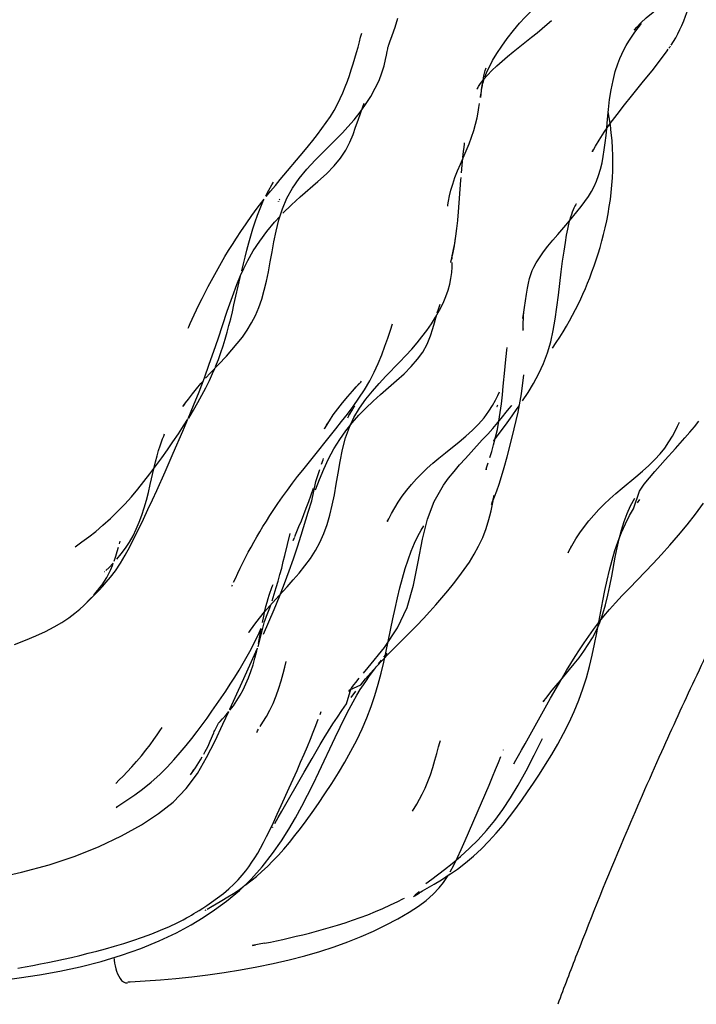
# Model space of a CAD drawing. Units: millimetres. Extents: x 0 to 297, y 0 to 210.
# Drawn here: x 210 to 214, y 104 to 110 of the extents above; entities that cross this region are included whole.
import ezdxf

# ---------------------------------------------------------------- set-up
doc = ezdxf.new("R2010")
doc.units = ezdxf.units.MM
doc.header["$LTSCALE"] = 16.335
doc.layers.get('0').update_dxf_attribs({"linetype": 'CONTINUOUS'})

msp = doc.modelspace()

# ---------------------------------------------------------------- linework, layer by layer
at = {"color": 7, "linetype": 'CONTINUOUS'}
for p, q in [((212.9889, 109.6211), (213.092, 109.7036)), ((213.092, 109.7036), (213.1244, 109.7297)), ((213.8796, 109.6421), (213.8821, 109.6457)), ((212.8068, 109.4033), (212.8126, 109.4399)), ((212.7193, 109.0539), (212.7354, 109.093)), ((211.655, 108.8894), (211.7898, 109.0496)), ((212.6892, 108.8852), (212.6905, 108.9007)), ((212.6748, 108.7037), (212.6892, 108.8852)), ((211.6521, 108.7777), (211.6492, 108.7723)), ((212.6706, 108.6566), (212.6748, 108.7043)), ((212.6656, 108.6087), (212.6704, 108.6546)), ((212.6306, 108.4151), (212.6409, 108.4577)), ((211.4265, 108.3286), (211.4299, 108.3429)), ((213.0436, 108.093), (213.049, 108.1293)), ((213.049, 108.1293), (213.053, 108.1573)), ((213.0455, 108.0339), (213.0455, 108.0319)), ((211.2563, 107.7821), (211.3467, 107.8789)), ((211.2282, 107.7513), (211.2563, 107.7821)), ((212.2209, 107.7215), (212.26, 107.7633)), ((211.0979, 107.449), (211.1269, 107.5174)), ((211.9724, 107.4613), (212.0056, 107.5033)), ((211.0433, 107.3233), (211.0979, 107.449)), ((211.814, 107.2646), (211.9724, 107.4613)), ((212.6003, 107.3252), (212.6781, 107.3876)), ((212.6781, 107.3876), (212.7176, 107.4208)), ((210.9963, 107.2169), (211.0433, 107.3233)), ((213.6122, 107.1227), (213.6901, 107.1877)), ((211.8318, 107.0843), (211.8451, 107.1223)), ((212.536, 107.0454), (212.5896, 107.1395)), ((213.5761, 107.0917), (213.6122, 107.1227)), ((211.8158, 106.9858), (211.8364, 107.05)), ((213.6992, 107.0387), (213.7119, 107.0573)), ((211.7745, 106.8542), (211.8158, 106.9858)), ((210.7358, 106.8037), (210.7401, 106.8184)), ((211.6816, 106.7378), (211.7124, 106.8637)), ((213.3207, 106.7915), (213.3156, 106.7812)), ((210.6494, 106.6441), (210.6485, 106.6433)), ((210.5508, 106.4714), (210.6036, 106.5237)), ((211.5955, 106.4489), (211.6273, 106.4848)), ((212.2996, 106.3744), (212.3125, 106.4346)), ((211.5284, 106.2152), (211.5642, 106.36)), ((212.2787, 106.1781), (212.3985, 106.2979)), ((213.4535, 106.2302), (213.466, 106.2935)), ((211.4371, 106.0112), (211.5243, 106.2059)), ((212.1574, 106.0951), (212.2517, 106.2113)), ((212.2183, 106.1178), (212.2343, 106.138)), ((212.2414, 106.1398), (212.2787, 106.1781)), ((212.1309, 106.0631), (212.1574, 106.0951)), ((211.3672, 105.8574), (211.4371, 106.0112)), ((212.0704, 105.9909), (212.0613, 105.9779)), ((212.0608, 105.9251), (212.0881, 105.9614)), ((213.1805, 105.8819), (213.2022, 105.9206)), ((211.8831, 105.8276), (211.8894, 105.8445)), ((211.9692, 105.6951), (211.9977, 105.7546)), ((211.2657, 105.7003), (211.2688, 105.7078)), ((212.9039, 105.5524), (212.9178, 105.5871)), ((212.9319, 105.6229), (212.9324, 105.6241)), ((211.7511, 105.5071), (211.7718, 105.5542)), ((211.1459, 105.489), (211.1415, 105.4823)), ((211.1524, 105.498), (211.1604, 105.5094)), ((211.7067, 105.4077), (211.7511, 105.5071)), ((212.8071, 105.3217), (212.8503, 105.4227)), ((212.4131, 105.2768), (212.4221, 105.291)), ((212.7128, 105.1055), (212.8071, 105.3217)), ((212.4183, 104.7844), (212.4242, 104.7887)), ((211.2621, 104.7272), (211.288, 104.7422)), ((211.5651, 104.5176), (211.4945, 104.5039)), ((211.4982, 104.5046), (211.5144, 104.5077))]:
    msp.add_line(p, q, dxfattribs=at)
for points in [[(213.9422, 109.7475), (213.9532, 109.7715), (213.964, 109.7972), (213.9747, 109.825), (213.985, 109.8547), (213.9949, 109.8862), (214.0044, 109.9201), (214.0133, 109.9562), (214.0214, 109.9938), (214.0288, 110.0327), (214.0355, 110.0733)], [(212.8256, 109.4746), (212.8317, 109.4906), (212.8397, 109.5094), (212.852, 109.5353), (212.8706, 109.5703), (212.8947, 109.6106), (212.9223, 109.6525), (212.9544, 109.6972), (212.9901, 109.7433), (213.0244, 109.7842), (213.0562, 109.8194), (213.0862, 109.8499), (213.1106, 109.8726), (213.1267, 109.8863), (213.1313, 109.89)], [(213.7182, 109.7864), (213.7491, 109.8152), (213.7886, 109.848), (213.8362, 109.8847)], [(212.112, 109.2744), (212.1439, 109.3195), (212.1729, 109.3651), (212.199, 109.4117), (212.2203, 109.4562), (212.237, 109.4992), (212.2496, 109.5405), (212.2579, 109.5756), (212.2632, 109.6021), (212.267, 109.6222), (212.2699, 109.6372), (212.2717, 109.6458), (212.2727, 109.6494), (212.2739, 109.6537), (212.2748, 109.6565), (212.2761, 109.6603), (212.2828, 109.6773), (212.2965, 109.7132), (212.3128, 109.7612), (212.3278, 109.8133)], [(213.1244, 109.7297), (213.1545, 109.7545), (213.1827, 109.7781), (213.2071, 109.799)], [(213.5486, 109.403), (213.5593, 109.4571), (213.5724, 109.5083), (213.5863, 109.5512), (213.5985, 109.5829), (213.6097, 109.6079), (213.6216, 109.6319), (213.6353, 109.657), (213.6498, 109.6813), (213.6648, 109.7045), (213.6803, 109.7271), (213.6959, 109.7484), (213.7105, 109.7671), (213.7231, 109.7827)], [(213.6797, 109.7439), (213.6813, 109.7459), (213.6947, 109.7617), (213.7182, 109.7864)], [(213.8913, 109.6585), (213.905, 109.6795), (213.9182, 109.7014), (213.9306, 109.7242), (213.9422, 109.7475)], [(212.0917, 109.6163), (212.1005, 109.6477), (212.1086, 109.6777), (212.1152, 109.7035), (212.1211, 109.7271)], [(213.8469, 109.5951), (213.8594, 109.6126), (213.8691, 109.6266), (213.8757, 109.6363)], [(213.8829, 109.6469), (213.8823, 109.6459), (213.8823, 109.646)], [(213.8838, 109.648), (213.8859, 109.651), (213.8888, 109.6551)], [(211.7898, 109.0496), (211.816, 109.0813), (211.8422, 109.1137), (211.8684, 109.147), (211.8939, 109.1808), (211.9184, 109.215), (211.9418, 109.25), (211.9634, 109.2853), (211.9823, 109.3198), (211.9988, 109.3533), (212.0136, 109.3863), (212.027, 109.4191), (212.0393, 109.452), (212.0509, 109.485), (212.0617, 109.5179), (212.0722, 109.551), (212.0822, 109.5841), (212.0917, 109.6163)], [(212.82, 109.463), (212.8413, 109.4877), (212.8655, 109.513), (212.8936, 109.5399), (212.9241, 109.5671), (212.9559, 109.5941), (212.9889, 109.6211)], [(213.7904, 109.5205), (213.8125, 109.5488), (213.8313, 109.5737), (213.8469, 109.5951)], [(212.8097, 109.4164), (212.8206, 109.4823), (212.8282, 109.5135), (212.8326, 109.5281)], [(213.6643, 109.3665), (213.7346, 109.4518), (213.7647, 109.4884), (213.7904, 109.5205)], [(212.8118, 109.4272), (212.8132, 109.4337), (212.8151, 109.4413), (212.8176, 109.4506), (212.8209, 109.4609), (212.8227, 109.4661)], [(212.7861, 109.4178), (212.7849, 109.4156), (212.782, 109.4098), (212.7805, 109.4071), (212.7807, 109.4074), (212.783, 109.4112), (212.7893, 109.4213), (212.8019, 109.4395), (212.8159, 109.4578)], [(212.8074, 109.415), (212.8031, 109.3799), (212.8004, 109.3588), (212.8006, 109.3605), (212.8031, 109.3778)], [(213.5236, 109.1853), (213.5281, 109.2345), (213.5334, 109.2898), (213.5401, 109.3474), (213.5486, 109.403)], [(213.5094, 109.1612), (213.5436, 109.2103), (213.5821, 109.2624), (213.6242, 109.3167), (213.6643, 109.3665)], [(212.0304, 109.0566), (212.0543, 109.1036), (212.0721, 109.1478), (212.0863, 109.1884), (212.1001, 109.2284), (212.114, 109.2676), (212.1279, 109.3052), (212.1362, 109.3263)], [(212.7627, 109.1702), (212.7728, 109.2068), (212.7811, 109.2423), (212.7875, 109.2746), (212.7923, 109.3018), (212.796, 109.3252)], [(211.9809, 109.1256), (212.0113, 109.1565), (212.0427, 109.1901), (212.0774, 109.2302), (212.112, 109.2744)], [(213.5564, 109.0692), (213.5535, 109.1124), (213.5495, 109.1559), (213.5444, 109.1996), (213.5381, 109.2435), (213.5323, 109.2787)], [(213.4768, 108.9123), (213.4875, 108.9481), (213.4963, 108.9848), (213.5034, 109.0213), (213.5094, 109.0587), (213.5147, 109.0989), (213.5193, 109.141), (213.5232, 109.181)], [(211.6476, 108.6581), (211.6681, 108.7216), (211.6936, 108.7817), (211.725, 108.8391), (211.7638, 108.8954), (211.8081, 108.9491), (211.8549, 108.9999), (211.9018, 109.0476), (211.9809, 109.1256)], [(212.7354, 109.093), (212.7503, 109.1323), (212.7627, 109.1702)], [(213.4459, 109.0603), (213.444, 109.055), (213.4416, 109.0487), (213.4412, 109.0478), (213.4427, 109.0511), (213.4472, 109.0598), (213.4583, 109.0799), (213.4796, 109.1154), (213.5094, 109.1612)], [(212.7007, 109.0156), (212.7042, 109.0503), (212.7068, 109.0749), (212.7089, 109.0923), (212.7098, 109.0993)], [(213.5309, 108.6936), (213.5379, 108.7342), (213.544, 108.7748), (213.5491, 108.8155), (213.5532, 108.8568), (213.5562, 108.8987), (213.558, 108.9409), (213.5587, 108.9834), (213.5581, 109.0262), (213.5564, 109.0692)], [(211.77, 108.7901), (211.8708, 108.8779), (211.9195, 108.9225), (211.9637, 108.9676), (212.0002, 109.0115), (212.0304, 109.0566)], [(212.6551, 108.9007), (212.67, 108.9387), (212.6859, 108.9766), (212.7193, 109.0539)], [(212.6927, 108.9278), (212.6966, 108.9724), (212.7001, 109.0093)], [(212.6318, 108.8288), (212.6421, 108.8632), (212.6551, 108.9007)], [(213.3987, 108.7634), (213.4184, 108.7923), (213.4356, 108.8207), (213.4508, 108.8491), (213.4645, 108.8792), (213.4768, 108.9123)], [(211.5731, 108.7966), (211.5896, 108.8281), (211.6073, 108.8591), (211.6163, 108.8739)], [(211.5748, 108.7913), (211.6, 108.8226), (211.6272, 108.8558), (211.655, 108.8894)], [(211.6703, 108.6965), (211.7198, 108.7446), (211.77, 108.7901)], [(212.6137, 108.7378), (212.6145, 108.7447), (212.6176, 108.7654), (212.6236, 108.7957), (212.6318, 108.8288)], [(211.4593, 108.6357), (211.4925, 108.6827), (211.5239, 108.7255), (211.5506, 108.7604), (211.5639, 108.7774)], [(211.4646, 108.4856), (211.4753, 108.5261), (211.4867, 108.5669), (211.4988, 108.6073), (211.5117, 108.6471), (211.5255, 108.6862), (211.5401, 108.724), (211.5561, 108.7611), (211.5639, 108.7774)], [(211.645, 108.7647), (211.6446, 108.764), (211.6458, 108.766)], [(213.3234, 108.6916), (213.3284, 108.7051), (213.3332, 108.7171), (213.3376, 108.7272), (213.3417, 108.7358), (213.3456, 108.7432), (213.3489, 108.7493), (213.3497, 108.7509)], [(213.3275, 108.6733), (213.3531, 108.704), (213.3769, 108.734), (213.3987, 108.7634)], [(211.4281, 108.3392), (211.447, 108.3805), (211.4702, 108.4265), (211.5011, 108.4808), (211.5376, 108.5374), (211.5782, 108.5925), (211.6225, 108.6455), (211.6546, 108.6797)], [(213.2427, 108.5756), (213.3003, 108.6417), (213.3275, 108.6733)], [(213.3003, 108.6053), (213.3066, 108.6333), (213.3126, 108.6568), (213.3183, 108.6761), (213.3234, 108.6916)], [(213.3275, 108.1121), (213.3448, 108.1451), (213.361, 108.1774), (213.3745, 108.2055), (213.3874, 108.2335), (213.4011, 108.2648), (213.4141, 108.2959), (213.4263, 108.3265), (213.439, 108.3601), (213.4515, 108.395), (213.4632, 108.4297), (213.4744, 108.4646), (213.4852, 108.5006), (213.4955, 108.5376), (213.5052, 108.5752), (213.5144, 108.6137), (213.523, 108.6533), (213.5309, 108.6936)], [(211.1286, 108.0394), (211.1282, 108.0386), (211.1317, 108.0464), (211.1404, 108.0659), (211.151, 108.0893), (211.1627, 108.1146), (211.1765, 108.1439), (211.1915, 108.175), (211.2077, 108.2078), (211.2252, 108.2425), (211.2431, 108.2772), (211.2613, 108.3115), (211.28, 108.3458), (211.2992, 108.3802), (211.3187, 108.4143), (211.3388, 108.4484), (211.3598, 108.4831), (211.3814, 108.5179), (211.404, 108.5532), (211.4292, 108.5915), (211.4593, 108.6357)], [(211.3467, 107.8789), (211.3783, 107.9138), (211.4095, 107.9502), (211.4389, 107.9877), (211.4662, 108.0269), (211.4912, 108.0685), (211.5134, 108.1118), (211.5326, 108.157), (211.5495, 108.2049), (211.564, 108.2554), (211.5764, 108.3076), (211.5873, 108.3611), (211.5978, 108.4174), (211.6081, 108.4751), (211.6189, 108.5334), (211.6316, 108.5944), (211.6476, 108.6581)], [(212.6324, 108.4228), (212.6472, 108.488), (212.6537, 108.5237), (212.66, 108.565), (212.6656, 108.6087)], [(213.1197, 108.4122), (213.1381, 108.4417), (213.161, 108.4745), (213.1867, 108.5081), (213.214, 108.5418), (213.2427, 108.5756)], [(213.2472, 108.2279), (213.2633, 108.3616), (213.2711, 108.4229), (213.2789, 108.4789), (213.2865, 108.5289), (213.2937, 108.5711), (213.3003, 108.6053)], [(212.6315, 108.4184), (212.6367, 108.4396), (212.644, 108.4722), (212.6514, 108.5106), (212.6587, 108.5553)], [(211.4356, 108.3674), (211.4449, 108.4065), (211.4545, 108.4458), (211.4646, 108.4856)], [(212.6388, 108.4326), (212.6388, 108.4448), (212.6388, 108.4542), (212.6389, 108.4571)], [(212.6253, 108.2907), (212.6318, 108.3234), (212.6361, 108.3562), (212.6383, 108.3879), (212.6388, 108.4143)], [(212.6306, 108.4151), (212.6311, 108.4171), (212.6319, 108.4201)], [(213.053, 108.1573), (213.0634, 108.2329), (213.0691, 108.2684), (213.0749, 108.297), (213.0814, 108.3225), (213.089, 108.3464), (213.0974, 108.3679), (213.1068, 108.3883), (213.1197, 108.4122)], [(211.2995, 107.978), (211.3523, 108.1364), (211.3811, 108.2193), (211.4073, 108.289), (211.4281, 108.3392)], [(211.2856, 107.8197), (211.3012, 107.8593), (211.3154, 107.8987), (211.3283, 107.9378), (211.3402, 107.9764), (211.3512, 108.0152), (211.3617, 108.054), (211.3715, 108.0928), (211.3811, 108.1318), (211.3904, 108.1715), (211.4265, 108.3286)], [(212.5443, 108.1009), (212.5671, 108.1409), (212.5873, 108.1817), (212.6036, 108.2205), (212.616, 108.2565), (212.6253, 108.2907)], [(213.229, 108.0907), (213.2387, 108.1591), (213.2472, 108.2279)], [(212.554, 108.1254), (212.563, 108.1533), (212.5708, 108.1765)], [(212.515, 107.9953), (212.528, 108.037), (212.5369, 108.0684), (212.5452, 108.0967), (212.5491, 108.1093)], [(213.0467, 108.0928), (213.0475, 108.1118), (213.0482, 108.1264), (213.0487, 108.1346)], [(213.2135, 107.9243), (213.2345, 107.9557), (213.2545, 107.9867), (213.2739, 108.0181), (213.2926, 108.0496), (213.3104, 108.0808), (213.3275, 108.1121)], [(212.2362, 107.8862), (212.2543, 107.9345), (212.2706, 107.9816), (212.2856, 108.0267), (212.2975, 108.0636)], [(212.3743, 107.8827), (212.4075, 107.9189), (212.4377, 107.9537), (212.4663, 107.9888), (212.4938, 108.0251), (212.5199, 108.0625), (212.5443, 108.1009)], [(213.0456, 108.0259), (213.0456, 108.0284), (213.0456, 108.0383), (213.0458, 108.052), (213.0461, 108.0706), (213.0467, 108.0928)], [(213.1841, 107.8977), (213.2028, 107.9608), (213.2175, 108.0248), (213.229, 108.0907)], [(212.3204, 107.7381), (212.3641, 107.7779), (212.4047, 107.8186), (212.4407, 107.8602), (212.4703, 107.9016), (212.4954, 107.9471), (212.515, 107.9953)], [(211.2494, 107.8324), (211.2751, 107.9061), (211.2995, 107.978)], [(212.1669, 107.7361), (212.1927, 107.7857), (212.2155, 107.8356), (212.2362, 107.8862)], [(212.26, 107.7633), (212.3381, 107.8444), (212.3743, 107.8827)], [(212.9312, 107.7065), (212.9395, 107.7981), (212.9435, 107.8392), (212.9474, 107.8763), (212.9514, 107.9119), (212.9534, 107.9287)], [(213.1042, 107.7223), (213.1343, 107.7787), (213.1611, 107.8371), (213.1841, 107.8977)], [(211.1284, 107.5208), (211.1593, 107.5958), (211.1904, 107.6739), (211.2209, 107.7539), (211.2494, 107.8324)], [(211.2293, 107.6972), (211.2496, 107.7385), (211.2683, 107.7794), (211.2807, 107.8083)], [(212.8949, 107.1081), (212.9081, 107.1453), (212.922, 107.1885), (212.9373, 107.2404), (212.9544, 107.3027), (212.9732, 107.376), (212.9942, 107.4613), (213.016, 107.558), (213.0356, 107.6629), (213.0497, 107.7705)], [(211.1068, 107.6034), (211.102, 107.5954), (211.0992, 107.5909), (211.0996, 107.5915), (211.1035, 107.597), (211.1129, 107.6102), (211.1298, 107.6328), (211.1523, 107.6617), (211.1767, 107.6918), (211.2016, 107.7212), (211.2136, 107.7348)], [(211.9839, 107.5764), (212.0113, 107.6115), (212.0412, 107.6476), (212.0681, 107.6784), (212.0894, 107.7021), (212.1068, 107.7209)], [(212.0056, 107.5033), (212.0391, 107.5466), (212.0723, 107.591), (212.1051, 107.6372), (212.1373, 107.686), (212.1669, 107.7361)], [(212.0753, 107.6865), (212.1005, 107.7141), (212.1156, 107.7303), (212.1197, 107.7347)], [(212.1083, 107.5813), (212.1447, 107.6322), (212.1827, 107.6785), (212.2209, 107.7215)], [(212.1449, 107.5808), (212.1862, 107.6202), (212.2295, 107.6592), (212.3204, 107.7381)], [(213.0419, 107.6219), (213.0729, 107.6698), (213.1042, 107.7223)], [(211.1312, 107.5241), (211.1582, 107.5685), (211.1835, 107.6121), (211.2072, 107.655), (211.2293, 107.6972)], [(212.8218, 107.5252), (212.8496, 107.5626), (212.8706, 107.5967), (212.8865, 107.6262), (212.8997, 107.6527), (212.9099, 107.6735)], [(212.9066, 107.5061), (212.9145, 107.5558), (212.9209, 107.606), (212.9264, 107.6563), (212.9312, 107.7065)], [(211.9203, 107.4833), (211.9362, 107.5085), (211.9589, 107.542), (211.9839, 107.5764)], [(212.0119, 107.3439), (212.0295, 107.4104), (212.0509, 107.4712), (212.0767, 107.5274), (212.1083, 107.5813)], [(212.0551, 107.5527), (212.0516, 107.5461), (212.0423, 107.5277), (212.0402, 107.5231)], [(212.0483, 107.5387), (212.055, 107.5508), (212.0639, 107.5657), (212.0716, 107.5778), (212.078, 107.5874), (212.0814, 107.5922)], [(212.0667, 107.4964), (212.1049, 107.5397), (212.1449, 107.5808)], [(212.8783, 107.3982), (212.926, 107.4612), (212.9531, 107.4973), (212.9821, 107.5368), (213.0115, 107.5778), (213.0227, 107.5941)], [(212.8954, 107.5893), (212.8956, 107.59), (212.8962, 107.592)], [(212.8978, 107.5979), (212.8969, 107.5945), (212.896, 107.5915)], [(212.9002, 107.4982), (212.9271, 107.5303), (212.9486, 107.5568), (212.9653, 107.5781), (212.9775, 107.594), (212.9802, 107.5977)], [(210.9767, 107.2958), (211.0092, 107.3413), (211.0413, 107.3874), (211.0726, 107.4335), (211.1025, 107.4789), (211.1269, 107.5174)], [(211.9322, 107.5031), (211.9253, 107.4919), (211.9111, 107.4681), (211.9075, 107.4616), (211.9112, 107.468)], [(211.9957, 107.4012), (212.0305, 107.4506), (212.0667, 107.4964)], [(212.7176, 107.4208), (212.7557, 107.455), (212.79, 107.4891), (212.8218, 107.5252)], [(212.8115, 107.3984), (212.8422, 107.4322), (212.8714, 107.465), (212.9002, 107.4982)], [(212.8546, 107.298), (212.8653, 107.333), (212.8762, 107.3714), (212.8873, 107.414), (212.8976, 107.4589), (212.9066, 107.5059)], [(213.9149, 107.4495), (213.9289, 107.4773), (213.9404, 107.5006)], [(213.9164, 107.349), (213.9439, 107.3797), (213.9711, 107.4105), (213.9984, 107.4425), (214.0251, 107.4746), (214.0499, 107.5056)], [(210.9315, 107.2331), (210.941, 107.2733), (210.9501, 107.3078), (210.959, 107.338), (210.9675, 107.3645), (210.9754, 107.3869), (210.9822, 107.4054), (210.9883, 107.4209), (210.9935, 107.4335)], [(213.8556, 107.3523), (213.8796, 107.3869), (213.899, 107.4195), (213.9149, 107.4495)], [(211.9317, 107.2904), (211.9624, 107.3473), (211.9957, 107.4012)], [(212.7146, 107.2931), (212.7472, 107.3288), (212.8115, 107.3984)], [(212.876, 107.3952), (212.8755, 107.3945), (212.8783, 107.3982)], [(211.9039, 106.8623), (211.9232, 106.9146), (211.9393, 106.9685), (211.9529, 107.0248), (211.9649, 107.0844), (211.9758, 107.1462), (211.9863, 107.2093), (211.9979, 107.2752), (212.0119, 107.3439)], [(212.4055, 107.1434), (212.4343, 107.1756), (212.4646, 107.2066), (212.4959, 107.2364), (212.5285, 107.2656), (212.5632, 107.295), (212.6003, 107.3252)], [(213.6901, 107.1877), (213.7283, 107.2204), (213.7647, 107.2532), (213.7986, 107.2863), (213.8285, 107.3188), (213.8556, 107.3523)], [(213.7101, 107.1059), (213.7384, 107.1449), (213.7679, 107.1821), (213.7982, 107.2179), (213.8284, 107.2523), (213.8583, 107.2854), (213.9164, 107.349)], [(210.4821, 106.7871), (210.5199, 106.8148), (210.559, 106.844), (210.5991, 106.8753), (210.6408, 106.9101), (210.6839, 106.949), (210.7261, 106.9902), (210.7657, 107.0317), (210.8033, 107.0738), (210.8399, 107.117), (210.8754, 107.161), (210.9097, 107.2052), (210.9435, 107.2502), (210.9767, 107.2958)], [(211.7542, 107.1886), (211.7838, 107.2265), (211.814, 107.2646)], [(211.8575, 107.1125), (211.8798, 107.173), (211.9042, 107.2322), (211.9317, 107.2904)], [(211.892, 107.2604), (211.9003, 107.2845), (211.9034, 107.2933)], [(212.5896, 107.1395), (212.6185, 107.1794), (212.6495, 107.2183), (212.6818, 107.2563), (212.7146, 107.2931)], [(212.8341, 107.2333), (212.8337, 107.2312), (212.833, 107.2281), (212.834, 107.2315), (212.8377, 107.2438), (212.8448, 107.2669)], [(210.7205, 106.7158), (210.7458, 106.7465), (210.7699, 106.7794), (210.792, 106.8135), (210.8127, 106.8499), (210.8316, 106.888), (210.8485, 106.9271), (210.8635, 106.9677), (210.8772, 107.0099), (210.8897, 107.0536), (210.9011, 107.0984), (210.9116, 107.1433), (210.9315, 107.2331)], [(210.8458, 106.8903), (210.8719, 106.9447), (210.8981, 107.0004), (210.9238, 107.056), (210.9484, 107.11), (210.9963, 107.2169)], [(211.8364, 107.05), (211.8581, 107.1602), (211.8813, 107.229)], [(211.5211, 106.8434), (211.5384, 106.8731), (211.5565, 106.9032), (211.5758, 106.9343), (211.5963, 106.9664), (211.6182, 106.9995), (211.642, 107.0346), (211.6683, 107.0723), (211.6964, 107.1115), (211.7253, 107.1505), (211.7542, 107.1886)], [(212.2712, 106.9384), (212.2678, 106.931), (212.2757, 106.9474), (212.2915, 106.9779), (212.3101, 107.0107), (212.3301, 107.0428), (212.3533, 107.0769), (212.3786, 107.1106), (212.4055, 107.1434)], [(212.8696, 107.0444), (212.8815, 107.0734), (212.8949, 107.1081)], [(213.4787, 106.9996), (213.5096, 107.0305), (213.542, 107.0612), (213.5761, 107.0917)], [(213.6542, 106.9652), (213.6772, 107.0046), (213.7101, 107.1059)], [(211.7387, 106.8452), (211.7623, 106.9023), (211.776, 106.9361), (211.79, 106.9717), (211.804, 107.0082), (211.8181, 107.0463), (211.8318, 107.0843)], [(212.4699, 106.8297), (212.4983, 106.9451), (212.536, 107.0454)], [(212.8549, 106.9634), (212.8619, 106.9927), (212.8712, 107.0398), (212.8767, 107.0725), (212.8779, 107.08)], [(212.8714, 107.0545), (212.8685, 107.0447), (212.8638, 107.0307), (212.8629, 107.0282)], [(212.8779, 107.08), (212.8755, 107.0698), (212.8722, 107.0574), (212.8714, 107.0545)], [(213.5941, 106.8324), (213.6072, 106.8827), (213.6225, 106.9314), (213.64, 106.9776), (213.6603, 107.0219), (213.6838, 107.0648)], [(213.9841, 106.9136), (214.0317, 106.9744), (214.0767, 107.0359)], [(213.3471, 106.8327), (213.3703, 106.8678), (213.3952, 106.9022), (213.4217, 106.9357), (213.4496, 106.9682), (213.4787, 106.9996)], [(212.7652, 106.7445), (212.7905, 106.7907), (212.8136, 106.8401), (212.8338, 106.8923), (212.8495, 106.9428), (212.8549, 106.9634)], [(213.5886, 106.8189), (213.6083, 106.8697), (213.6303, 106.919), (213.6542, 106.9652)], [(210.6036, 106.5237), (210.6184, 106.5388), (210.6376, 106.5588), (210.66, 106.5836), (210.6846, 106.613), (210.7117, 106.6491), (210.7405, 106.6924), (210.7679, 106.7388), (210.7939, 106.7867), (210.8199, 106.8375), (210.8458, 106.8903)], [(212.4048, 106.7622), (212.4241, 106.8079), (212.4431, 106.8476), (212.4619, 106.8823), (212.4767, 106.9071)], [(213.885, 106.7964), (213.9347, 106.8538), (213.9841, 106.9136)], [(211.4724, 106.7554), (211.4883, 106.7848), (211.5043, 106.8139), (211.5211, 106.8434)], [(211.736, 106.8393), (211.7316, 106.8278), (211.7298, 106.8233), (211.7319, 106.8285), (211.7353, 106.8369)], [(211.7303, 106.7189), (211.753, 106.7868), (211.7745, 106.8542)], [(211.8277, 106.7207), (211.8561, 106.7654), (211.8815, 106.8124), (211.9039, 106.8623)], [(212.3807, 106.4397), (212.418, 106.567), (212.4451, 106.7), (212.4699, 106.8297)], [(213.305, 106.7594), (213.3019, 106.7528), (213.3082, 106.7653), (213.3229, 106.7923), (213.3471, 106.8327)], [(213.5393, 106.6536), (213.5541, 106.7099), (213.5705, 106.7652), (213.5886, 106.8189)], [(213.5518, 106.618), (213.572, 106.7274), (213.5826, 106.7808), (213.5941, 106.8324)], [(210.7045, 106.7052), (210.7139, 106.7325), (210.7228, 106.7603), (210.73, 106.7841)], [(211.3879, 106.5838), (211.3982, 106.6062), (211.4119, 106.6352), (211.4263, 106.6651), (211.441, 106.6946), (211.4566, 106.7251), (211.4724, 106.7554)], [(212.3125, 106.4346), (212.3258, 106.4939), (212.3397, 106.5517), (212.3544, 106.6079), (212.37, 106.662), (212.3867, 106.7132), (212.4048, 106.7622)], [(213.7892, 106.6918), (213.8364, 106.7425), (213.885, 106.7964)], [(211.6084, 106.4767), (211.6209, 106.515), (211.6325, 106.5531), (211.6434, 106.591), (211.6537, 106.6284), (211.6634, 106.6654), (211.6727, 106.7019), (211.6816, 106.7378)], [(211.6504, 106.5026), (211.6792, 106.5767), (211.7059, 106.6492), (211.7303, 106.7189)], [(211.7287, 106.5969), (211.7628, 106.6362), (211.7962, 106.6775), (211.8277, 106.7207)], [(212.6775, 106.6147), (212.7079, 106.6561), (212.7374, 106.6995), (212.7652, 106.7445)], [(210.5887, 106.5104), (210.6006, 106.5245), (210.6122, 106.5388), (210.6234, 106.5533), (210.6354, 106.5699), (210.6487, 106.5897), (210.662, 106.6114), (210.6741, 106.6336), (210.685, 106.6562), (210.6951, 106.6801), (210.7, 106.6933)], [(210.6578, 106.6518), (210.6761, 106.669), (210.6975, 106.6905), (210.7, 106.6933)], [(213.466, 106.2935), (213.5011, 106.4781), (213.5131, 106.5377), (213.5258, 106.5962), (213.5393, 106.6536)], [(213.653, 106.551), (213.7426, 106.6433), (213.7892, 106.6918)], [(211.6273, 106.4848), (211.6943, 106.5586), (211.7287, 106.5969)], [(212.5111, 106.4159), (212.5463, 106.4552), (212.5803, 106.4943), (212.6137, 106.534), (212.6462, 106.5743), (212.6775, 106.6147)], [(213.5014, 106.4026), (213.5169, 106.4551), (213.5302, 106.5099), (213.5415, 106.5642), (213.5518, 106.618)], [(211.3778, 106.5614), (211.3782, 106.5623), (211.3816, 106.5698)], [(211.5541, 106.3541), (211.561, 106.3893), (211.5673, 106.4196), (211.5735, 106.4458), (211.5796, 106.4697), (211.5859, 106.4916), (211.592, 106.511), (211.5977, 106.5279), (211.6028, 106.5422), (211.6073, 106.5541), (211.6113, 106.5643), (211.6143, 106.5716)], [(213.5738, 106.467), (213.6115, 106.5076), (213.653, 106.551)], [(210.1348, 106.2286), (210.1984, 106.252), (210.2574, 106.2764), (210.312, 106.3018), (210.3619, 106.328), (210.406, 106.3543), (210.4453, 106.3806), (210.48, 106.4066), (210.5088, 106.4304), (210.5305, 106.45), (210.5475, 106.4664), (210.5627, 106.4819), (210.5766, 106.4968), (210.5781, 106.4984)], [(211.5596, 106.286), (211.5902, 106.3568), (211.6204, 106.4287), (211.6504, 106.5026)], [(211.487, 106.3162), (211.4791, 106.3037), (211.474, 106.2959), (211.4739, 106.2957), (211.4787, 106.3024), (211.49, 106.318), (211.5098, 106.3445), (211.5365, 106.3785), (211.5656, 106.414), (211.5955, 106.4489)], [(211.5642, 106.36), (211.5802, 106.3991), (211.5949, 106.4381), (211.6008, 106.4548)], [(212.2517, 106.2113), (212.3264, 106.3226), (212.3807, 106.4397)], [(212.3985, 106.2979), (212.4371, 106.3373), (212.4745, 106.3765), (212.5111, 106.4159)], [(213.4766, 106.3517), (213.5069, 106.3898), (213.5393, 106.4283), (213.5738, 106.467)], [(212.1233, 105.7444), (212.151, 105.8083), (212.1756, 105.8723), (212.1969, 105.936), (212.2155, 105.9997), (212.2321, 106.0631), (212.247, 106.1261), (212.2608, 106.1888), (212.2996, 106.3744)], [(213.3647, 106.1522), (213.3921, 106.1888), (213.4179, 106.2267), (213.4419, 106.2664), (213.464, 106.3089), (213.4838, 106.354), (213.5014, 106.4026)], [(210.7259, 105.3015), (210.7834, 105.3398), (210.8234, 105.3675), (210.8671, 105.4), (210.917, 105.4405), (210.9656, 105.4843), (211.0082, 105.5262), (211.0468, 105.5672), (211.0833, 105.6086), (211.1178, 105.6498), (211.1495, 105.6896), (211.1799, 105.7293), (211.2092, 105.7686), (211.2369, 105.8068), (211.2641, 105.8451), (211.2909, 105.8838), (211.3172, 105.9221), (211.3433, 105.9611), (211.3693, 106.0008), (211.3946, 106.0406), (211.4193, 106.0807), (211.4432, 106.1209), (211.4661, 106.1611), (211.488, 106.2012), (211.5088, 106.2412), (211.5284, 106.2809), (211.5469, 106.3206)], [(211.5304, 106.2333), (211.5389, 106.2747), (211.5467, 106.3152)], [(213.3418, 106.1581), (213.3672, 106.1977), (213.3934, 106.237), (213.4204, 106.276), (213.4481, 106.3141), (213.4766, 106.3517)], [(211.367, 105.8511), (211.3868, 105.8773), (211.4068, 105.9064), (211.4257, 105.9372), (211.443, 105.9689), (211.4592, 106.0022), (211.474, 106.0371), (211.4874, 106.0734), (211.4996, 106.1111), (211.5107, 106.1503), (211.521, 106.1913), (211.5243, 106.2059)], [(213.3642, 105.9087), (213.3875, 105.9732), (213.4076, 106.0377), (213.4249, 106.1021), (213.44, 106.1663), (213.4535, 106.2302)], [(212.0542, 105.9676), (212.1154, 105.9963), (212.1432, 106.0303), (212.1731, 106.0654), (212.2061, 106.1021), (212.2414, 106.1398)], [(212.2478, 106.1545), (212.259, 106.1679), (212.267, 106.1772)], [(213.258, 106.0225), (213.3095, 106.0842), (213.3368, 106.1172), (213.3647, 106.1522)], [(213.2697, 106.039), (213.2931, 106.0787), (213.3171, 106.1185), (213.3418, 106.1581)], [(211.541, 105.7576), (211.5565, 105.7821), (211.5763, 105.8153), (211.5957, 105.8517), (211.6139, 105.8906), (211.6314, 105.9338), (211.6467, 105.9774), (211.6599, 106.0198), (211.6715, 106.0612), (211.6812, 106.0981), (211.6894, 106.1299)], [(211.9977, 105.7546), (212.0245, 105.809), (212.0494, 105.8572), (212.0724, 105.8996), (212.0941, 105.9372), (212.1134, 105.9692), (212.1308, 105.9964), (212.1482, 106.0225), (212.1664, 106.0484), (212.1841, 106.0729), (212.2013, 106.0959), (212.2067, 106.1028)], [(212.0689, 105.9866), (212.0872, 106.0095), (212.1074, 106.0345)], [(213.1764, 105.921), (213.1924, 105.9416), (213.2113, 105.9655), (213.2338, 105.9932), (213.258, 106.0225)], [(213.2022, 105.9206), (213.2468, 105.9993), (213.2697, 106.039)], [(212.0077, 105.8504), (212.034, 105.8881), (212.0613, 105.9779)], [(212.0505, 105.963), (212.0472, 105.9586), (212.0542, 105.9676)], [(213.1663, 105.9079), (213.1598, 105.899), (213.1641, 105.9048), (213.1764, 105.921)], [(213.2768, 105.7185), (213.3084, 105.7812), (213.3377, 105.8447), (213.3642, 105.9087)], [(212.9917, 105.5454), (213.0041, 105.5664), (213.019, 105.592), (213.0361, 105.6219), (213.0565, 105.6582), (213.1805, 105.8819)], [(210.8622, 105.1961), (210.9584, 105.2596), (211.0417, 105.326), (211.1174, 105.4033), (211.1808, 105.4893), (211.2339, 105.5811), (211.2821, 105.6764), (211.3271, 105.771), (211.3608, 105.8437)], [(211.2747, 105.7219), (211.2778, 105.7288), (211.281, 105.736), (211.2843, 105.7432), (211.2879, 105.7505), (211.2919, 105.7583), (211.2961, 105.7662), (211.3, 105.7728), (211.3027, 105.7772), (211.3044, 105.7798), (211.3059, 105.782), (211.3062, 105.7822), (211.3059, 105.7819), (211.3107, 105.7872), (211.3253, 105.8028), (211.346, 105.8259), (211.3608, 105.8437)], [(211.7718, 105.5542), (211.7916, 105.5999), (211.8103, 105.6441), (211.8277, 105.6862), (211.8438, 105.7259), (211.859, 105.7645), (211.8727, 105.8002)], [(211.9317, 105.7338), (211.9565, 105.7731), (211.9819, 105.812), (212.0077, 105.8504)], [(210.7136, 105.4324), (210.734, 105.4523), (210.7562, 105.4744), (210.78, 105.4991), (210.806, 105.5272), (210.8335, 105.5584), (210.8604, 105.5903), (210.8859, 105.6222), (210.9101, 105.6539), (210.9318, 105.6836), (210.9503, 105.7099), (210.9659, 105.7329), (210.9788, 105.7522)], [(211.521, 105.7246), (211.5224, 105.7274), (211.5259, 105.7338), (211.5317, 105.7431)], [(211.9503, 105.4327), (211.9881, 105.4929), (212.0248, 105.5546), (212.06, 105.6175), (212.093, 105.6808), (212.1233, 105.7444)], [(211.2181, 105.6003), (211.2263, 105.6153), (211.2336, 105.6293), (211.2401, 105.6425), (211.2458, 105.6545), (211.2506, 105.6652), (211.255, 105.6751), (211.2747, 105.7219)], [(211.7039, 105.1703), (211.7426, 105.2363), (211.7789, 105.3022), (211.8116, 105.3647), (211.8435, 105.4286), (211.8761, 105.4964), (211.9692, 105.6951)], [(211.7923, 105.4973), (211.8372, 105.5755), (211.8602, 105.6149), (211.8836, 105.6545), (211.9074, 105.6942), (211.9317, 105.7338)], [(212.9285, 105.2835), (212.9726, 105.3498), (213.0172, 105.4229), (213.0629, 105.5046), (213.1089, 105.5933), (213.1552, 105.6889)], [(213.1739, 105.5406), (213.2087, 105.5975), (213.2433, 105.6571), (213.2768, 105.7185)], [(212.4112, 105.2738), (212.4368, 105.3146), (212.4525, 105.3418), (212.4682, 105.3715), (212.4845, 105.406), (212.4999, 105.443), (212.5144, 105.4824), (212.5281, 105.5243), (212.5401, 105.5648), (212.5512, 105.6044), (212.5611, 105.6412), (212.5684, 105.6672), (212.5715, 105.6776)], [(211.1415, 105.4823), (211.1694, 105.5224), (211.1789, 105.5366), (211.1892, 105.5523), (211.1992, 105.5682), (211.2088, 105.5842)], [(212.8503, 105.4227), (212.8701, 105.4697), (212.8878, 105.5127), (212.9039, 105.5524)], [(212.8905, 105.1478), (212.9298, 105.1943), (212.9669, 105.241), (213.0029, 105.2887), (213.0376, 105.3365), (213.0708, 105.384), (213.1044, 105.4336), (213.1391, 105.4862), (213.1739, 105.5406)], [(211.6246, 105.203), (211.6442, 105.2365), (211.665, 105.2727), (211.7923, 105.4973)], [(211.2609, 104.7518), (211.2967, 104.7774), (211.3303, 104.803), (211.3617, 104.8292), (211.39, 104.8552), (211.415, 104.8806), (211.4379, 104.9063), (211.4583, 104.9315), (211.4763, 104.9558), (211.4935, 104.9809), (211.5102, 105.007), (211.5261, 105.0336), (211.5424, 105.0624), (211.5593, 105.0939), (211.5767, 105.128), (211.5952, 105.1656), (211.6157, 105.2088), (211.6379, 105.2566), (211.6606, 105.3061), (211.7067, 105.4077)], [(211.4547, 104.8495), (211.487, 104.8744), (211.5185, 104.9003), (211.5501, 104.928), (211.5817, 104.9576), (211.613, 104.9887), (211.6443, 105.0218), (211.6758, 105.057), (211.7072, 105.0941), (211.739, 105.1334), (211.7711, 105.1748), (211.8035, 105.2184), (211.8375, 105.2655), (211.8733, 105.317), (211.911, 105.3727), (211.9503, 105.4327)], [(210.7218, 105.3003), (210.7158, 105.2951), (210.7167, 105.2953), (210.7259, 105.3015)], [(212.6873, 105.0149), (212.7384, 105.0611), (212.7873, 105.1102), (212.8349, 105.1629), (212.8823, 105.2209), (212.9285, 105.2835)], [(209.8553, 104.8591), (210.0146, 104.8884), (210.1752, 104.9243), (210.3335, 104.9673), (210.4826, 105.0167), (210.6187, 105.0714), (210.7472, 105.1324), (210.8622, 105.1961)], [(211.6126, 105.1829), (211.6104, 105.1793), (211.6127, 105.183)], [(211.4887, 104.8842), (211.5522, 104.9552), (211.6109, 105.0303), (211.6618, 105.1036), (211.7039, 105.1703)], [(212.6245, 104.9112), (212.6691, 104.9425), (212.7152, 104.9778), (212.7613, 105.0168), (212.806, 105.0584), (212.849, 105.1021), (212.8905, 105.1478)], [(212.6273, 104.9258), (212.6477, 104.9645), (212.6687, 105.0077), (212.6902, 105.0546), (212.7128, 105.1055)], [(212.5954, 104.9405), (212.6384, 104.9743), (212.6873, 105.0149)], [(212.2583, 104.6207), (212.3283, 104.6575), (212.3928, 104.6954), (212.4457, 104.7302), (212.49, 104.7631), (212.5304, 104.7983), (212.5646, 104.8341), (212.5896, 104.8658), (212.6086, 104.8941), (212.6152, 104.9052)], [(212.4891, 104.8589), (212.5224, 104.8843), (212.5954, 104.9405)], [(212.5367, 104.8562), (212.5774, 104.8809), (212.6284, 104.9139)], [(210.8567, 104.4876), (210.9629, 104.5312), (211.0615, 104.578), (211.1456, 104.6238), (211.2145, 104.6655), (211.2791, 104.7084), (211.3486, 104.7591), (211.4211, 104.8189), (211.4887, 104.8842)], [(211.3215, 104.7618), (211.3556, 104.7825), (211.3878, 104.803), (211.4212, 104.8255), (211.4474, 104.8443)], [(212.4472, 104.8035), (212.4695, 104.8169), (212.5367, 104.8562)], [(212.4509, 104.8146), (212.4408, 104.8047), (212.4274, 104.7921), (212.4191, 104.785)], [(212.4249, 104.7899), (212.422, 104.7873), (212.4242, 104.7886), (212.4321, 104.794), (212.434, 104.7951)], [(212.4244, 104.7888), (212.4359, 104.7964), (212.4527, 104.8068)], [(210.1532, 104.3752), (210.1964, 104.3829), (210.2398, 104.3908), (210.283, 104.3991), (210.3262, 104.4077), (210.3704, 104.4169), (210.4153, 104.4266), (210.4608, 104.4368), (210.5079, 104.4479), (210.5562, 104.4598), (210.6052, 104.4725), (210.6559, 104.4862), (210.7075, 104.5009), (210.7594, 104.5166), (210.8126, 104.5337), (210.8668, 104.5522), (210.92, 104.5718), (210.9704, 104.5918), (211.0207, 104.6135), (211.0661, 104.635), (211.0992, 104.6521), (211.1194, 104.6632), (211.1334, 104.6712), (211.147, 104.6791), (211.1607, 104.6872), (211.1742, 104.6954), (211.1909, 104.7056), (211.2114, 104.7186), (211.2347, 104.7339), (211.2609, 104.7518)], [(211.2369, 104.7124), (211.2463, 104.718), (211.3215, 104.7618)], [(212.2419, 104.7163), (212.2866, 104.7366), (212.3281, 104.7568), (212.3566, 104.7717), (212.3656, 104.7765)], [(211.227, 104.7058), (211.2277, 104.7063), (211.2313, 104.7088)], [(211.9836, 104.6214), (212.0258, 104.6348), (212.0683, 104.649), (212.1118, 104.6644), (212.1558, 104.6809), (212.1994, 104.6983), (212.2419, 104.7163)], [(211.5651, 104.5176), (211.5989, 104.5244), (211.6345, 104.5319), (211.6708, 104.5397), (211.7086, 104.5482), (211.7468, 104.5571), (211.7847, 104.5663), (211.8229, 104.5759), (211.862, 104.5863), (211.9018, 104.5972), (211.9421, 104.6088), (211.9836, 104.6214)], [(211.8811, 104.4706), (211.9628, 104.497), (212.0427, 104.5258), (212.1184, 104.5561), (212.1894, 104.5875), (212.2583, 104.6207)], [(209.9645, 104.2961), (210.0509, 104.3049), (210.1616, 104.3186), (210.2769, 104.3361), (210.3938, 104.3575), (210.5102, 104.3829), (210.6298, 104.4137), (210.7463, 104.4488), (210.8567, 104.4876)], [(210.7835, 104.2958), (210.7962, 104.2965), (210.8817, 104.3017), (210.9692, 104.3082), (211.0583, 104.3161), (211.1484, 104.3255), (211.2404, 104.3367), (211.3336, 104.3498), (211.4271, 104.3649), (211.5209, 104.382), (211.6142, 104.4013), (211.7061, 104.4226), (211.7957, 104.4459), (211.8811, 104.4706)]]:
    msp.add_lwpolyline(points, dxfattribs=at)
for centre, radius, start, end in [((236.5871, 95.4065), 24.9355, 153.68117, 154.79493), ((236.3708, 95.5185), 24.692, 154.81641, 155.87065), ((237.3867, 95.0584), 25.8073, 155.86046, 157.06658), ((234.9892, 96.0783), 23.2019, 157.07891, 158.83491), ((241.8266, 93.4315), 30.5337, 158.83586, 159.41324)]:
    msp.add_arc(centre, radius, start, end, dxfattribs=at)
msp.add_open_spline([(210.7034, 104.4358), (210.7057, 104.4141), (210.7107, 104.3622), (210.7465, 104.2884), (210.7817, 104.29)], degree=3, knots=[0, 0, 0, 0, 0.382915, 1, 1, 1, 1], dxfattribs=at)

doc.saveas('drawing.dxf')
